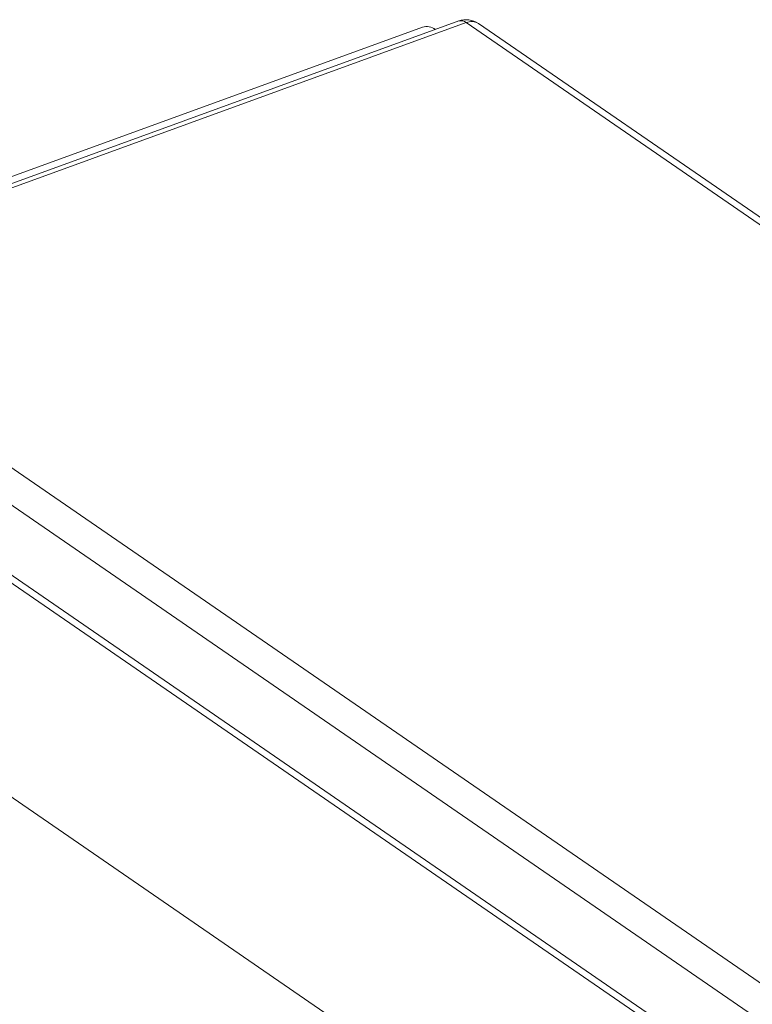
# Model space of a CAD drawing. Extents: x 3.3 to 16, y 4 to 10.8.
# Drawn here: x 9.1 to 9.2, y 5.1 to 5.3 of the extents above; entities that cross this region are included whole.
import ezdxf

# ---------------------------------------------------------------- set-up
doc = ezdxf.new("R2010")
doc.units = 0
doc.header["$LTSCALE"] = 0.2
doc.header["$MEASUREMENT"] = 0

# ---------------------------------------------------------------- blocks, each defined once
blk = doc.blocks.new('A$C32562F8B')
at = {"color": 7, "linetype": 'Continuous', "lineweight": 18}
for p, q in [((3.805751420367226, 1.029888627126696), (3.706032866608869, 0.9936447426842694)), ((3.806776214822364, 1.029667165020395), (3.707057661064006, 0.9934232805779697)), ((3.970587547746405, 0.9169927824334305), (3.806776214822364, 1.029667165020395)), ((3.97228768839582, 0.9168664509039175), (3.808476355471779, 1.029540833490882)), ((3.80074179450839, 1.029046182546566), (3.702236546347091, 0.9932432883330966)), ((3.707057661064006, 0.9934232805779697), (3.870868993988047, 0.8807488979910039)), ((3.868442382793926, 0.8772688413217367), (3.704631049869885, 0.9899432239087016)), ((3.704631049869885, 0.9802500290272773), (3.868442382793926, 0.8675756464403124)), ((3.705357520414591, 0.9786602648033504), (3.869168853338632, 0.8659858822163864)), ((3.804099756849464, 0.8811600593522932), (3.724486680658678, 0.935920337811206))]:
    blk.add_line(p, q, dxfattribs=at)
for centre, radius, start, end in [((3.806776214822364, 1.027069088809043), 0.003000000000000224, 55.47863192732128, 109.9742720512802), ((3.806060255613772, 1.028835932715055), 0.001097061864167269, 49.26093453079695, 106.3504209990249), ((3.807504836198504, 1.02796956725685), 0.001847356835199573, 58.2713567601951, 113.2293634890101), ((3.80129320848333, 1.027110127016593), 0.002013049524203883, 52.70522686759883, 105.8976472599104)]:
    blk.add_arc(centre, radius, start, end, dxfattribs=at)

msp = doc.modelspace()

# ---------------------------------------------------------------- block references
at = {"lineweight": 0}
msp.add_blockref('A$C32562F8B', (5.36701159728328, 4.228189869143343), dxfattribs=at)

doc.saveas('drawing.dxf')
